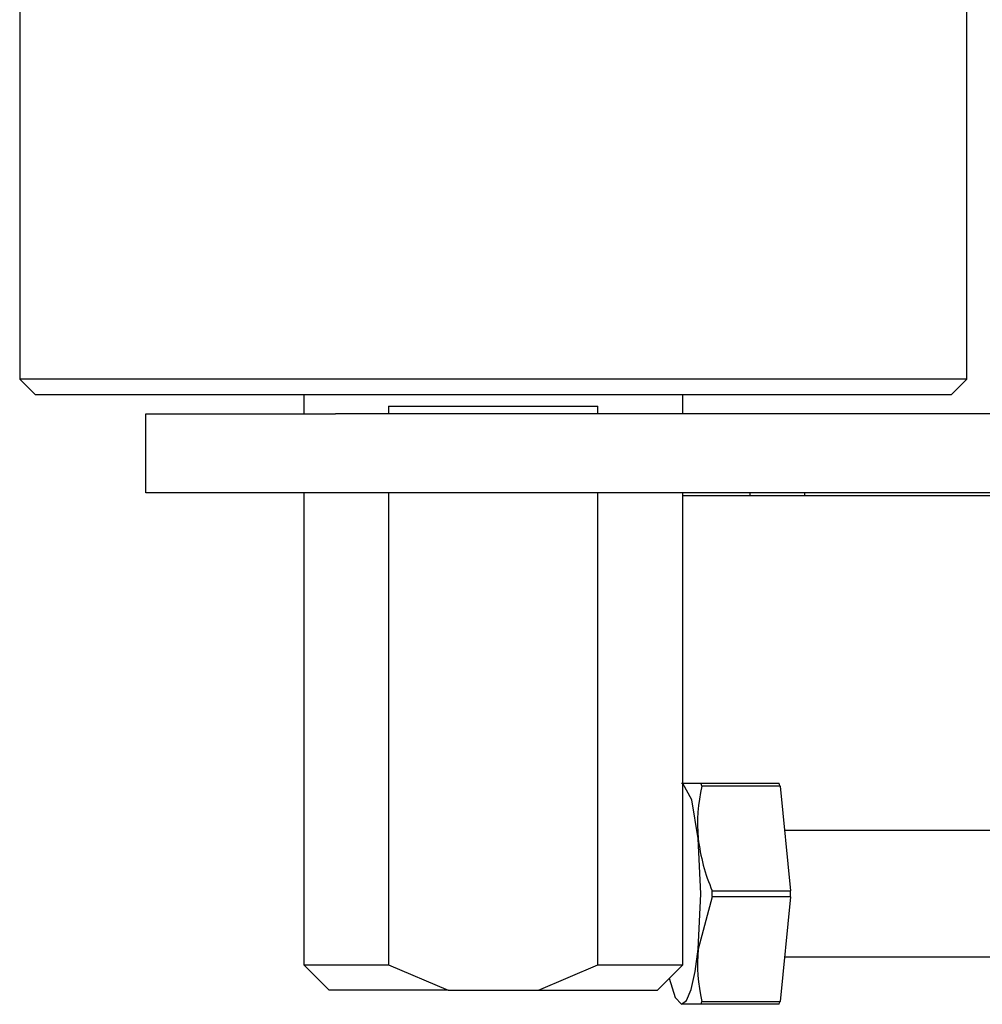
# Model space of a CAD drawing. Extents: x 619 to 850, y 332 to 582.
# Drawn here: x 641 to 645, y 532 to 535 of the extents above; entities that cross this region are included whole.
import ezdxf

# ---------------------------------------------------------------- set-up
doc = ezdxf.new("R2010")
doc.units = 0
doc.layers.add('__ADJ-KIT2-S12_D', color=7, linetype='CONTINUOUS')
doc.layers.add('DEFAULT', color=7, linetype='CONTINUOUS')

# ---------------------------------------------------------------- blocks, each defined once
blk = doc.blocks.new('SE14')
at = {"layer": '__ADJ-KIT2-S12_D', "color": 7, "linetype": 'CONTINUOUS'}
for p, q in [((0.25, 31.0836), (0.25, 29.0836)), ((3.25, 29.0836), (3.25, 31.0836)), ((3.25, 29.0836), (0.25, 29.0836)), ((0.25, 29.0836), (0.3, 29.0336)), ((3.2, 29.0336), (3.25, 29.0836)), ((3.2, 29.0336), (0.3, 29.0336)), ((1.15, 29.0336), (1.15, 28.9736)), ((2.35, 28.9736), (2.35, 29.0336)), ((0.65, 28.7236), (0.65, 28.9736)), ((0.65, 28.9736), (1.25, 28.9736)), ((4.65, 28.9736), (1.25, 28.9736)), ((1.4183, 28.9986), (2.0817, 28.9986)), ((1.4183, 28.9986), (1.4183, 28.9736)), ((2.0817, 28.9736), (2.0817, 28.9986)), ((1.25, 28.7236), (0.65, 28.7236)), ((1.15, 28.7236), (1.15, 27.2286)), ((4.65, 28.7236), (1.25, 28.7236)), ((1.4183, 28.7236), (1.4183, 27.2286)), ((2.0817, 27.2286), (2.0817, 28.7236)), ((2.35, 27.2286), (2.35, 28.7236)), ((2.5636, 28.7136), (2.5636, 28.7236)), ((2.7364, 28.7136), (2.7364, 28.7236)), ((2.5636, 28.7136), (2.35, 28.7136)), ((2.7364, 28.7136), (2.5636, 28.7136)), ((4.0364, 28.7136), (2.7364, 28.7136)), ((2.3466, 27.8036), (2.4078, 27.8036)), ((2.3785, 27.7517), (2.35, 27.8031)), ((2.4078, 27.8036), (2.6556, 27.8036)), ((2.4091, 27.7991), (2.4078, 27.8036)), ((2.4105, 27.7945), (2.4091, 27.7991)), ((2.6584, 27.7945), (2.4105, 27.7945)), ((2.657, 27.7991), (2.6556, 27.8036)), ((2.6584, 27.7945), (2.657, 27.7991)), ((2.6584, 27.7945), (2.6916, 27.4627)), ((2.3993, 27.6286), (2.3785, 27.7517)), ((3.9458, 27.6536), (2.6725, 27.6536)), ((2.4074, 27.4536), (2.3993, 27.6286)), ((2.3993, 27.2786), (2.4074, 27.4536)), ((2.4438, 27.4445), (2.3993, 27.2786)), ((2.4438, 27.4627), (2.6916, 27.4627)), ((2.6916, 27.4445), (2.4438, 27.4445)), ((2.6916, 27.4445), (2.6584, 27.1127)), ((2.3898, 27.2072), (2.3993, 27.2786)), ((1.15, 27.2286), (1.4183, 27.2286)), ((1.15, 27.2286), (1.23, 27.1486)), ((1.4183, 27.2286), (1.6072, 27.1486)), ((1.8928, 27.1486), (2.0817, 27.2286)), ((2.0817, 27.2286), (2.35, 27.2286)), ((2.27, 27.1486), (2.35, 27.2286)), ((2.6725, 27.2536), (3.9458, 27.2536)), ((2.377, 27.1505), (2.3898, 27.2072)), ((2.3074, 27.186), (2.3258, 27.1249)), ((1.6072, 27.1486), (1.23, 27.1486)), ((1.6072, 27.1486), (1.8928, 27.1486)), ((1.8928, 27.1486), (2.27, 27.1486)), ((2.3621, 27.1151), (2.377, 27.1505)), ((2.3258, 27.1249), (2.3466, 27.1036)), ((2.3466, 27.1036), (2.3621, 27.1151)), ((2.4078, 27.1036), (2.3466, 27.1036)), ((2.4078, 27.1036), (2.4091, 27.1081)), ((2.6556, 27.1036), (2.4078, 27.1036)), ((2.4091, 27.1081), (2.4105, 27.1127)), ((2.4105, 27.1127), (2.6584, 27.1127)), ((2.6556, 27.1036), (2.657, 27.1081)), ((2.657, 27.1081), (2.6584, 27.1127))]:
    blk.add_line(p, q, dxfattribs=at)
for centre, radius, start, end in [((2.9246, 27.6764), 0.5275, 167.06, 185.1974), ((2.9768, 27.6946), 0.5813, 186.5165, 203.5084), ((0.1466, 27.4536), 2.2972, 359.7732, 0.2268), ((0.3945, 27.4536), 2.2972, 359.7732, 0.2268), ((2.9248, 27.2308), 0.5277, 174.8054, 192.9372)]:
    blk.add_arc(centre, radius, start, end, dxfattribs=at)

msp = doc.modelspace()

# ---------------------------------------------------------------- block references
at = {"layer": 'DEFAULT', "color": 7}
msp.add_blockref('SE14', (641.2398, 505.0152), dxfattribs=at)

doc.saveas('drawing.dxf')
